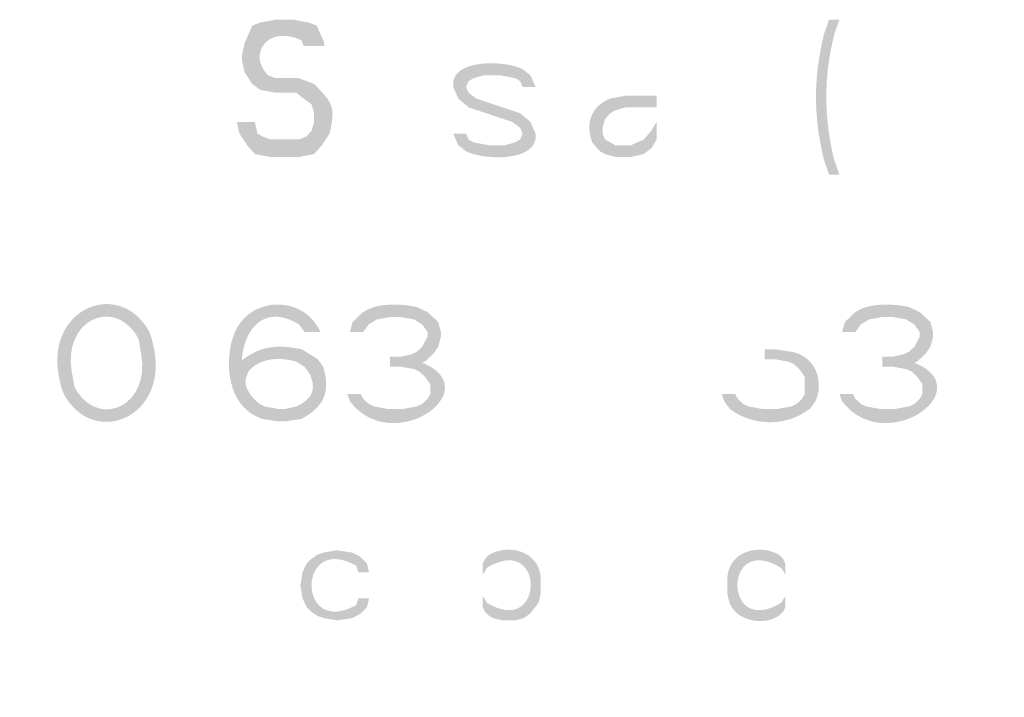
# Model space of a CAD drawing. Units: inches. Extents: x -153 to 477, y -384 to 507.
# Drawn here: x 64 to 78, y 7 to 17 of the extents above; entities that cross this region are included whole.
import ezdxf

# ---------------------------------------------------------------- set-up
doc = ezdxf.new("R2010")
doc.units = ezdxf.units.IN
doc.header["$MEASUREMENT"] = 0
doc.layers.add('_U+30EC_U+30A4_U+30E4_U+30FC 1', color=7, linetype='Continuous')
doc.layers.add('寸法', color=3, linetype='Continuous', lineweight=20)
doc.styles.add('japanese', font='romans.shx', dxfattribs={"bigfont": 'bigfont.shx'})
doc.dimstyles.new('KIHON1対3', dxfattribs={"dimscale": 10, "dimtxt": 0.75, "dimasz": 0.75, "dimexe": 0, "dimexo": 0.6, "dimgap": 0.3, "dimtad": 1, "dimdec": 0, "dimdsep": 46, "dimtxsty": 'japanese', "dimblk": 'OPEN30', "dimcen": 2.5, "dimadec": 0, "dimazin": 0, "dimtfac": 1, "dimtdec": 0, "dimtmove": 0, "dimatfit": 0, "dimfxl": 1, "dimarcsym": 0})

# ---------------------------------------------------------------- blocks, each defined once
blk = doc.blocks.new('_Open30')
at = {"color": 0, "linetype": 'ByBlock', "lineweight": -2}
for p, q in [((-1, 0.2679), (0, 0)), ((0, 0), (-1, -0.2679)), ((0, 0), (-1, 0))]:
    blk.add_line(p, q, dxfattribs=at)
blk = doc.blocks.new('*D7')
at = {"layer": 'Defpoints', "color": 0}
for p in [(53.633, -43.691), (53.633, -61.433), (98.395, -61.433)]:
    blk.add_point(p, dxfattribs=at)
at = {"layer": '寸法', "color": 0, "lineweight": -2}
for p, q in [((98.395, -36.191), (98.395, 10.166)), ((59.633, -43.691), (98.395, -43.691)), ((98.395, -61.433), (98.395, -43.691)), ((59.633, -61.433), (98.395, -61.433)), ((98.395, -68.933), (98.395, -76.433))]:
    blk.add_line(p, q, dxfattribs=at)
at = {"layer": '寸法', "color": 0, "lineweight": -2, "xscale": 7.5, "yscale": 7.5, "zscale": 7.5}
for p, rotation in [((98.395, -43.691), 270), ((98.395, -61.433), 90)]:
    blk.add_blockref('_Open30', p, dxfattribs=dict(at, rotation=rotation))
at = {"layer": '寸法', "color": 0, "lineweight": 5, "insert": (89.681, -9.262), "char_height": 7.5, "attachment_point": 5, "rotation": 90, "style": 'japanese'}
blk.add_mtext('G1/2"', dxfattribs=at)

msp = doc.modelspace()

# ---------------------------------------------------------------- hatches: boundary and pattern name
at = {"layer": '_U+30EC_U+30A4_U+30E4_U+30FC 1'}
h = msp.add_hatch(color=7, dxfattribs=at)
h.dxf.hatch_style = 2
edge = h.paths.add_edge_path()
edge.add_spline(control_points=[(68.069, 16.117), (68.069, 16.117), (68.069, 16.16), (68.069, 16.16), (68.069, 16.16), (67.956, 16.415), (67.956, 16.415), (67.956, 16.415), (67.844, 16.457), (67.844, 16.457), (67.844, 16.457), (67.619, 16.5), (67.619, 16.5), (67.619, 16.5), (67.356, 16.5), (67.356, 16.5), (67.356, 16.5), (67.131, 16.457), (67.131, 16.457), (67.131, 16.457), (67.019, 16.415), (67.019, 16.415), (67.019, 16.415), (66.906, 16.16), (66.906, 16.16), (66.906, 16.16), (66.869, 15.989), (66.869, 15.989), (66.869, 15.989), (66.869, 15.904), (66.869, 15.904), (66.869, 15.904), (66.906, 15.734), (66.906, 15.734), (66.906, 15.734), (67.019, 15.564), (67.019, 15.564), (67.019, 15.564), (67.131, 15.479), (67.131, 15.479), (67.131, 15.479), (67.356, 15.436), (67.356, 15.436), (67.356, 15.436), (67.356, 15.649), (67.356, 15.649), (67.356, 15.649), (67.244, 15.692), (67.244, 15.692), (66.943, 16.008), (67.252, 16.427), (67.731, 16.202), (67.731, 16.202), (67.769, 16.117), (67.769, 16.117), (67.769, 16.117), (68.069, 16.117), (68.069, 16.117)], knot_values=[0, 0, 0, 0, 0.352778, 0.352778, 0.352778, 0.705556, 0.705556, 0.705556, 1.058333, 1.058333, 1.058333, 1.411111, 1.411111, 1.411111, 1.763889, 1.763889, 1.763889, 2.116667, 2.116667, 2.116667, 2.469444, 2.469444, 2.469444, 2.822222, 2.822222, 2.822222, 3.175, 3.175, 3.175, 3.527778, 3.527778, 3.527778, 3.880556, 3.880556, 3.880556, 4.233333, 4.233333, 4.233333, 4.586111, 4.586111, 4.586111, 4.938889, 4.938889, 4.938889, 5.291667, 5.291667, 5.291667, 5.644444, 5.644444, 5.644444, 5.997222, 5.997222, 5.997222, 6.35, 6.35, 6.35, 6.702778, 6.702778, 6.702778, 6.702778], degree=3, periodic=0)
edge.add_line((68.069, 16.117), (68.069, 16.117))
h = msp.add_hatch(color=7, dxfattribs=at)
h.dxf.hatch_style = 2
edge = h.paths.add_edge_path()
edge.add_spline(control_points=[(75.419, 16.5), (75.419, 16.5), (75.344, 16.287), (75.344, 16.287), (75.19, 15.656), (75.19, 15.09), (75.344, 14.458), (75.344, 14.458), (75.419, 14.245), (75.419, 14.245), (75.419, 14.245), (75.569, 14.245), (75.569, 14.245), (75.569, 14.245), (75.493, 14.458), (75.493, 14.458), (75.34, 15.087), (75.34, 15.658), (75.493, 16.287), (75.493, 16.287), (75.569, 16.5), (75.569, 16.5), (75.569, 16.5), (75.419, 16.5), (75.419, 16.5)], knot_values=[0, 0, 0, 0, 0.352778, 0.352778, 0.352778, 0.705556, 0.705556, 0.705556, 1.058333, 1.058333, 1.058333, 1.411111, 1.411111, 1.411111, 1.763889, 1.763889, 1.763889, 2.116667, 2.116667, 2.116667, 2.469444, 2.469444, 2.469444, 2.822222, 2.822222, 2.822222, 2.822222], degree=3, periodic=0)
edge.add_line((75.419, 16.5), (75.419, 16.5))
h = msp.add_hatch(color=7, dxfattribs=at)
h.dxf.hatch_style = 2
edge = h.paths.add_edge_path()
edge.add_spline(control_points=[(71.144, 15.521), (71.144, 15.521), (71.069, 15.691), (71.069, 15.691), (71.069, 15.691), (70.956, 15.777), (70.956, 15.777), (70.728, 15.908), (69.89, 15.945), (69.944, 15.521), (69.944, 15.521), (70.019, 15.351), (70.019, 15.351), (70.019, 15.351), (70.169, 15.223), (70.169, 15.223), (70.169, 15.223), (70.806, 15.011), (70.806, 15.011), (70.806, 15.011), (70.919, 14.925), (70.919, 14.925), (70.919, 14.925), (70.956, 14.84), (70.956, 14.84), (70.956, 14.84), (70.919, 14.755), (70.919, 14.755), (70.919, 14.755), (70.844, 14.713), (70.844, 14.713), (70.844, 14.713), (70.694, 14.67), (70.694, 14.67), (70.694, 14.67), (70.469, 14.67), (70.469, 14.67), (70.469, 14.67), (70.244, 14.713), (70.244, 14.713), (70.244, 14.713), (70.169, 14.755), (70.169, 14.755), (70.169, 14.755), (70.131, 14.84), (70.131, 14.84), (70.131, 14.84), (69.944, 14.84), (69.944, 14.84), (69.944, 14.84), (70.019, 14.67), (70.019, 14.67), (70.019, 14.67), (70.131, 14.585), (70.131, 14.585), (70.359, 14.454), (71.198, 14.416), (71.144, 14.84), (71.144, 14.84), (71.069, 15.011), (71.069, 15.011), (71.069, 15.011), (70.919, 15.138), (70.919, 15.138), (70.919, 15.138), (70.281, 15.351), (70.281, 15.351), (70.281, 15.351), (70.169, 15.436), (70.169, 15.436), (70.169, 15.436), (70.131, 15.521), (70.131, 15.521), (70.131, 15.521), (70.169, 15.606), (70.169, 15.606), (70.169, 15.606), (70.244, 15.649), (70.244, 15.649), (70.244, 15.649), (70.394, 15.691), (70.394, 15.691), (70.394, 15.691), (70.619, 15.691), (70.619, 15.691), (70.619, 15.691), (70.844, 15.649), (70.844, 15.649), (70.844, 15.649), (70.919, 15.606), (70.919, 15.606), (70.919, 15.606), (70.956, 15.521), (70.956, 15.521), (70.956, 15.521), (71.144, 15.521), (71.144, 15.521)], knot_values=[0, 0, 0, 0, 0.352778, 0.352778, 0.352778, 0.705556, 0.705556, 0.705556, 1.058333, 1.058333, 1.058333, 1.411111, 1.411111, 1.411111, 1.763889, 1.763889, 1.763889, 2.116667, 2.116667, 2.116667, 2.469444, 2.469444, 2.469444, 2.822222, 2.822222, 2.822222, 3.175, 3.175, 3.175, 3.527778, 3.527778, 3.527778, 3.880556, 3.880556, 3.880556, 4.233333, 4.233333, 4.233333, 4.586111, 4.586111, 4.586111, 4.938889, 4.938889, 4.938889, 5.291667, 5.291667, 5.291667, 5.644444, 5.644444, 5.644444, 5.997222, 5.997222, 5.997222, 6.35, 6.35, 6.35, 6.702778, 6.702778, 6.702778, 7.055556, 7.055556, 7.055556, 7.408333, 7.408333, 7.408333, 7.761111, 7.761111, 7.761111, 8.113889, 8.113889, 8.113889, 8.466667, 8.466667, 8.466667, 8.819444, 8.819444, 8.819444, 9.172222, 9.172222, 9.172222, 9.525, 9.525, 9.525, 9.877778, 9.877778, 9.877778, 10.230556, 10.230556, 10.230556, 10.583333, 10.583333, 10.583333, 10.936111, 10.936111, 10.936111, 11.288889, 11.288889, 11.288889, 11.288889], degree=3, periodic=0)
edge.add_line((71.144, 15.521), (71.144, 15.521))
h = msp.add_hatch(color=7, dxfattribs=at)
h.dxf.hatch_style = 2
edge = h.paths.add_edge_path()
edge.add_spline(control_points=[(67.356, 15.436), (67.356, 15.436), (67.656, 15.436), (67.656, 15.436), (67.656, 15.436), (67.881, 15.266), (67.881, 15.266), (67.881, 15.266), (67.919, 15.138), (67.919, 15.138), (67.919, 15.138), (67.919, 15.011), (67.919, 15.011), (67.919, 15.011), (67.881, 14.883), (67.881, 14.883), (67.881, 14.883), (67.806, 14.798), (67.806, 14.798), (67.806, 14.798), (67.694, 14.755), (67.694, 14.755), (67.694, 14.755), (67.281, 14.755), (67.281, 14.755), (67.281, 14.755), (67.169, 14.798), (67.169, 14.798), (67.169, 14.798), (67.094, 14.84), (67.094, 14.84), (67.094, 14.84), (67.056, 15.011), (67.056, 15.011), (67.056, 15.011), (66.794, 15.011), (66.794, 15.011), (66.794, 15.011), (66.831, 14.84), (66.831, 14.84), (66.831, 14.84), (66.944, 14.67), (66.944, 14.67), (66.944, 14.67), (67.056, 14.543), (67.056, 14.543), (67.056, 14.543), (67.281, 14.5), (67.281, 14.5), (67.281, 14.5), (67.694, 14.5), (67.694, 14.5), (67.694, 14.5), (67.919, 14.543), (67.919, 14.543), (67.919, 14.543), (68.031, 14.67), (68.031, 14.67), (68.031, 14.67), (68.144, 14.84), (68.144, 14.84), (68.233, 15.232), (68.195, 15.281), (67.919, 15.564), (67.919, 15.564), (67.694, 15.649), (67.694, 15.649), (67.694, 15.649), (67.356, 15.649), (67.356, 15.649), (67.356, 15.649), (67.356, 15.436), (67.356, 15.436)], knot_values=[0, 0, 0, 0, 0.352778, 0.352778, 0.352778, 0.705556, 0.705556, 0.705556, 1.058333, 1.058333, 1.058333, 1.411111, 1.411111, 1.411111, 1.763889, 1.763889, 1.763889, 2.116667, 2.116667, 2.116667, 2.469444, 2.469444, 2.469444, 2.822222, 2.822222, 2.822222, 3.175, 3.175, 3.175, 3.527778, 3.527778, 3.527778, 3.880556, 3.880556, 3.880556, 4.233333, 4.233333, 4.233333, 4.586111, 4.586111, 4.586111, 4.938889, 4.938889, 4.938889, 5.291667, 5.291667, 5.291667, 5.644444, 5.644444, 5.644444, 5.997222, 5.997222, 5.997222, 6.35, 6.35, 6.35, 6.702778, 6.702778, 6.702778, 7.055556, 7.055556, 7.055556, 7.408333, 7.408333, 7.408333, 7.761111, 7.761111, 7.761111, 8.113889, 8.113889, 8.113889, 8.466667, 8.466667, 8.466667, 8.466667], degree=3, periodic=0)
edge.add_line((67.356, 15.436), (67.356, 15.436))
h = msp.add_hatch(color=7, dxfattribs=at)
h.dxf.hatch_style = 2
edge = h.paths.add_edge_path()
edge.add_spline(control_points=[(72.906, 15.393), (72.906, 15.393), (72.456, 15.393), (72.456, 15.393), (72.456, 15.393), (72.231, 15.351), (72.231, 15.351), (71.949, 15.237), (71.868, 14.992), (71.969, 14.713), (71.969, 14.713), (72.006, 14.67), (72.006, 14.67), (72.006, 14.67), (72.081, 14.585), (72.081, 14.585), (72.081, 14.585), (72.156, 14.542), (72.156, 14.542), (72.156, 14.542), (72.306, 14.5), (72.306, 14.5), (72.306, 14.5), (72.531, 14.5), (72.531, 14.5), (72.531, 14.5), (72.719, 14.542), (72.719, 14.542), (72.719, 14.542), (72.831, 14.628), (72.831, 14.628), (72.831, 14.628), (72.906, 14.755), (72.906, 14.755), (72.906, 14.755), (72.906, 15.01), (72.906, 15.01), (72.906, 15.01), (72.831, 14.883), (72.831, 14.883), (72.831, 14.883), (72.719, 14.755), (72.719, 14.755), (72.719, 14.755), (72.531, 14.67), (72.531, 14.67), (72.531, 14.67), (72.306, 14.67), (72.306, 14.67), (72.306, 14.67), (72.156, 14.755), (72.156, 14.755), (72.156, 14.755), (72.119, 14.84), (72.119, 14.84), (72.119, 14.84), (72.119, 14.925), (72.119, 14.925), (72.119, 14.925), (72.156, 15.053), (72.156, 15.053), (72.156, 15.053), (72.231, 15.138), (72.231, 15.138), (72.231, 15.138), (72.306, 15.181), (72.306, 15.181), (72.306, 15.181), (72.456, 15.223), (72.456, 15.223), (72.456, 15.223), (72.906, 15.223), (72.906, 15.223), (72.906, 15.223), (72.906, 15.393), (72.906, 15.393)], knot_values=[0, 0, 0, 0, 0.352778, 0.352778, 0.352778, 0.705556, 0.705556, 0.705556, 1.058333, 1.058333, 1.058333, 1.411111, 1.411111, 1.411111, 1.763889, 1.763889, 1.763889, 2.116667, 2.116667, 2.116667, 2.469444, 2.469444, 2.469444, 2.822222, 2.822222, 2.822222, 3.175, 3.175, 3.175, 3.527778, 3.527778, 3.527778, 3.880556, 3.880556, 3.880556, 4.233333, 4.233333, 4.233333, 4.586111, 4.586111, 4.586111, 4.938889, 4.938889, 4.938889, 5.291667, 5.291667, 5.291667, 5.644444, 5.644444, 5.644444, 5.997222, 5.997222, 5.997222, 6.35, 6.35, 6.35, 6.702778, 6.702778, 6.702778, 7.055556, 7.055556, 7.055556, 7.408333, 7.408333, 7.408333, 7.761111, 7.761111, 7.761111, 8.113889, 8.113889, 8.113889, 8.466667, 8.466667, 8.466667, 8.819444, 8.819444, 8.819444, 8.819444], degree=3, periodic=0)
edge.add_line((72.906, 15.393), (72.906, 15.393))
h = msp.add_hatch(color=7, dxfattribs=at)
h.dxf.hatch_style = 2
edge = h.paths.add_edge_path()
edge.add_spline(control_points=[(65.363, 11.843), (65.363, 11.843), (65.324, 11.916), (65.324, 11.916), (64.968, 12.452), (64.261, 12.104), (64.389, 11.373), (64.389, 11.373), (64.428, 11.156), (64.428, 11.156), (64.428, 11.156), (64.233, 11.156), (64.233, 11.156), (64.233, 11.156), (64.194, 11.337), (64.194, 11.337), (64.034, 12.32), (65.098, 12.727), (65.519, 11.952), (65.519, 11.952), (65.557, 11.843), (65.557, 11.843), (65.557, 11.843), (65.363, 11.843), (65.363, 11.843)], knot_values=[0, 0, 0, 0, 0.352778, 0.352778, 0.352778, 0.705556, 0.705556, 0.705556, 1.058333, 1.058333, 1.058333, 1.411111, 1.411111, 1.411111, 1.763889, 1.763889, 1.763889, 2.116667, 2.116667, 2.116667, 2.469444, 2.469444, 2.469444, 2.822222, 2.822222, 2.822222, 2.822222], degree=3, periodic=0)
edge.add_line((65.363, 11.843), (65.363, 11.843))
h = msp.add_hatch(color=7, dxfattribs=at)
h.dxf.hatch_style = 2
edge = h.paths.add_edge_path()
edge.add_spline(control_points=[(67.778, 11.952), (67.778, 11.952), (67.7, 12.061), (67.7, 12.061), (66.851, 12.584), (66.591, 11.133), (67.194, 10.867), (67.194, 10.867), (67.389, 10.831), (67.389, 10.831), (67.389, 10.831), (67.389, 10.65), (67.389, 10.65), (67.389, 10.65), (67.155, 10.686), (67.155, 10.686), (67.155, 10.686), (67.077, 10.722), (67.077, 10.722), (66.674, 10.915), (66.617, 11.462), (66.726, 11.843), (66.726, 11.843), (66.765, 11.952), (66.765, 11.952), (66.765, 11.952), (66.804, 12.024), (66.804, 12.024), (67.027, 12.414), (67.595, 12.462), (67.895, 12.133), (67.895, 12.133), (67.973, 12.024), (67.973, 12.024), (67.973, 12.024), (68.012, 11.952), (68.012, 11.952), (68.012, 11.952), (67.778, 11.952), (67.778, 11.952)], knot_values=[0, 0, 0, 0, 0.352778, 0.352778, 0.352778, 0.705556, 0.705556, 0.705556, 1.058333, 1.058333, 1.058333, 1.411111, 1.411111, 1.411111, 1.763889, 1.763889, 1.763889, 2.116667, 2.116667, 2.116667, 2.469444, 2.469444, 2.469444, 2.822222, 2.822222, 2.822222, 3.175, 3.175, 3.175, 3.527778, 3.527778, 3.527778, 3.880556, 3.880556, 3.880556, 4.233333, 4.233333, 4.233333, 4.586111, 4.586111, 4.586111, 4.586111], degree=3, periodic=0)
edge.add_line((67.778, 11.952), (67.778, 11.952))
h = msp.add_hatch(color=7, dxfattribs=at)
h.dxf.hatch_style = 2
edge = h.paths.add_edge_path()
edge.add_spline(control_points=[(68.635, 11.952), (68.635, 11.952), (68.44, 11.952), (68.44, 11.952), (68.44, 11.952), (68.479, 12.097), (68.479, 12.097), (68.479, 12.097), (68.557, 12.169), (68.557, 12.169), (68.732, 12.389), (69.167, 12.37), (69.414, 12.314), (69.414, 12.314), (69.57, 12.241), (69.57, 12.241), (69.57, 12.241), (69.726, 12.097), (69.726, 12.097), (69.726, 12.097), (69.765, 11.952), (69.765, 11.952), (69.765, 11.952), (69.765, 11.88), (69.765, 11.88), (69.765, 11.88), (69.726, 11.735), (69.726, 11.735), (69.726, 11.735), (69.648, 11.626), (69.648, 11.626), (69.648, 11.626), (69.531, 11.518), (69.531, 11.518), (69.531, 11.518), (69.414, 11.482), (69.414, 11.482), (69.414, 11.482), (69.18, 11.446), (69.18, 11.446), (69.18, 11.446), (69.18, 11.591), (69.18, 11.591), (69.18, 11.591), (69.336, 11.626), (69.336, 11.626), (69.336, 11.626), (69.414, 11.663), (69.414, 11.663), (69.414, 11.663), (69.492, 11.735), (69.492, 11.735), (69.492, 11.735), (69.57, 11.88), (69.57, 11.88), (69.57, 11.88), (69.57, 11.952), (69.57, 11.952), (69.57, 11.952), (69.492, 12.061), (69.492, 12.061), (69.492, 12.061), (69.375, 12.133), (69.375, 12.133), (69.375, 12.133), (69.18, 12.169), (69.18, 12.169), (69.18, 12.169), (69.024, 12.169), (69.024, 12.169), (69.024, 12.169), (68.83, 12.133), (68.83, 12.133), (68.83, 12.133), (68.713, 12.061), (68.713, 12.061), (68.713, 12.061), (68.635, 11.952), (68.635, 11.952)], knot_values=[0, 0, 0, 0, 0.352778, 0.352778, 0.352778, 0.705556, 0.705556, 0.705556, 1.058333, 1.058333, 1.058333, 1.411111, 1.411111, 1.411111, 1.763889, 1.763889, 1.763889, 2.116667, 2.116667, 2.116667, 2.469444, 2.469444, 2.469444, 2.822222, 2.822222, 2.822222, 3.175, 3.175, 3.175, 3.527778, 3.527778, 3.527778, 3.880556, 3.880556, 3.880556, 4.233333, 4.233333, 4.233333, 4.586111, 4.586111, 4.586111, 4.938889, 4.938889, 4.938889, 5.291667, 5.291667, 5.291667, 5.644444, 5.644444, 5.644444, 5.997222, 5.997222, 5.997222, 6.35, 6.35, 6.35, 6.702778, 6.702778, 6.702778, 7.055556, 7.055556, 7.055556, 7.408333, 7.408333, 7.408333, 7.761111, 7.761111, 7.761111, 8.113889, 8.113889, 8.113889, 8.466667, 8.466667, 8.466667, 8.819444, 8.819444, 8.819444, 9.172222, 9.172222, 9.172222, 9.172222], degree=3, periodic=0)
edge.add_line((68.635, 11.952), (68.635, 11.952))
h = msp.add_hatch(color=7, dxfattribs=at)
h.dxf.hatch_style = 2
edge = h.paths.add_edge_path()
edge.add_spline(control_points=[(75.803, 11.952), (75.803, 11.952), (75.609, 11.952), (75.609, 11.952), (75.609, 11.952), (75.648, 12.097), (75.648, 12.097), (75.648, 12.097), (75.726, 12.169), (75.726, 12.169), (75.9, 12.389), (76.335, 12.37), (76.582, 12.314), (76.582, 12.314), (76.738, 12.241), (76.738, 12.241), (76.738, 12.241), (76.816, 12.169), (76.816, 12.169), (76.816, 12.169), (76.894, 12.097), (76.894, 12.097), (76.894, 12.097), (76.933, 11.952), (76.933, 11.952), (76.933, 11.952), (76.933, 11.88), (76.933, 11.88), (76.933, 11.88), (76.894, 11.735), (76.894, 11.735), (76.894, 11.735), (76.816, 11.626), (76.816, 11.626), (76.816, 11.626), (76.7, 11.518), (76.7, 11.518), (76.7, 11.518), (76.582, 11.482), (76.582, 11.482), (76.582, 11.482), (76.349, 11.446), (76.349, 11.446), (76.349, 11.446), (76.349, 11.591), (76.349, 11.591), (76.349, 11.591), (76.505, 11.626), (76.505, 11.626), (76.505, 11.626), (76.582, 11.663), (76.582, 11.663), (76.582, 11.663), (76.66, 11.735), (76.66, 11.735), (76.66, 11.735), (76.738, 11.88), (76.738, 11.88), (76.738, 11.88), (76.738, 11.952), (76.738, 11.952), (76.738, 11.952), (76.66, 12.061), (76.66, 12.061), (76.66, 12.061), (76.544, 12.133), (76.544, 12.133), (76.544, 12.133), (76.349, 12.169), (76.349, 12.169), (76.349, 12.169), (76.193, 12.169), (76.193, 12.169), (76.193, 12.169), (75.998, 12.133), (75.998, 12.133), (75.998, 12.133), (75.881, 12.061), (75.881, 12.061), (75.881, 12.061), (75.803, 11.952), (75.803, 11.952)], knot_values=[0, 0, 0, 0, 0.352778, 0.352778, 0.352778, 0.705556, 0.705556, 0.705556, 1.058333, 1.058333, 1.058333, 1.411111, 1.411111, 1.411111, 1.763889, 1.763889, 1.763889, 2.116667, 2.116667, 2.116667, 2.469444, 2.469444, 2.469444, 2.822222, 2.822222, 2.822222, 3.175, 3.175, 3.175, 3.527778, 3.527778, 3.527778, 3.880556, 3.880556, 3.880556, 4.233333, 4.233333, 4.233333, 4.586111, 4.586111, 4.586111, 4.938889, 4.938889, 4.938889, 5.291667, 5.291667, 5.291667, 5.644444, 5.644444, 5.644444, 5.997222, 5.997222, 5.997222, 6.35, 6.35, 6.35, 6.702778, 6.702778, 6.702778, 7.055556, 7.055556, 7.055556, 7.408333, 7.408333, 7.408333, 7.761111, 7.761111, 7.761111, 8.113889, 8.113889, 8.113889, 8.466667, 8.466667, 8.466667, 8.819444, 8.819444, 8.819444, 9.172222, 9.172222, 9.172222, 9.525, 9.525, 9.525, 9.525], degree=3, periodic=0)
edge.add_line((75.803, 11.952), (75.803, 11.952))
h = msp.add_hatch(color=7, dxfattribs=at)
h.dxf.hatch_style = 2
edge = h.paths.add_edge_path()
edge.add_spline(control_points=[(64.427, 11.156), (64.427, 11.156), (64.466, 11.084), (64.466, 11.084), (64.823, 10.547), (65.529, 10.896), (65.401, 11.626), (65.401, 11.626), (65.362, 11.843), (65.362, 11.843), (65.362, 11.843), (65.557, 11.843), (65.557, 11.843), (65.557, 11.843), (65.596, 11.662), (65.596, 11.662), (65.756, 10.679), (64.691, 10.273), (64.272, 11.048), (64.272, 11.048), (64.233, 11.156), (64.233, 11.156), (64.233, 11.156), (64.427, 11.156), (64.427, 11.156)], knot_values=[0, 0, 0, 0, 0.352778, 0.352778, 0.352778, 0.705556, 0.705556, 0.705556, 1.058333, 1.058333, 1.058333, 1.411111, 1.411111, 1.411111, 1.763889, 1.763889, 1.763889, 2.116667, 2.116667, 2.116667, 2.469444, 2.469444, 2.469444, 2.822222, 2.822222, 2.822222, 2.822222], degree=3, periodic=0)
edge.add_line((64.427, 11.156), (64.427, 11.156))
h = msp.add_hatch(color=7, dxfattribs=at)
h.dxf.hatch_style = 2
edge = h.paths.add_edge_path()
edge.add_spline(control_points=[(66.726, 11.156), (66.726, 11.156), (66.765, 11.41), (66.765, 11.41), (66.765, 11.41), (66.843, 11.518), (66.843, 11.518), (67.124, 11.754), (67.394, 11.772), (67.739, 11.699), (67.739, 11.699), (67.973, 11.554), (67.973, 11.554), (67.973, 11.554), (68.051, 11.446), (68.051, 11.446), (68.159, 11.081), (68.068, 10.871), (67.739, 10.686), (67.739, 10.686), (67.505, 10.65), (67.505, 10.65), (67.505, 10.65), (67.389, 10.65), (67.389, 10.65), (67.389, 10.65), (67.389, 10.831), (67.389, 10.831), (67.389, 10.831), (67.505, 10.831), (67.505, 10.831), (67.505, 10.831), (67.661, 10.867), (67.661, 10.867), (67.876, 10.965), (67.96, 11.106), (67.856, 11.337), (67.856, 11.337), (67.778, 11.446), (67.778, 11.446), (67.778, 11.446), (67.661, 11.518), (67.661, 11.518), (67.428, 11.589), (67.125, 11.579), (66.96, 11.373), (66.96, 11.373), (66.921, 11.265), (66.921, 11.265), (66.921, 11.265), (66.921, 11.156), (66.921, 11.156), (66.921, 11.156), (66.726, 11.156), (66.726, 11.156)], knot_values=[0, 0, 0, 0, 0.352778, 0.352778, 0.352778, 0.705556, 0.705556, 0.705556, 1.058333, 1.058333, 1.058333, 1.411111, 1.411111, 1.411111, 1.763889, 1.763889, 1.763889, 2.116667, 2.116667, 2.116667, 2.469444, 2.469444, 2.469444, 2.822222, 2.822222, 2.822222, 3.175, 3.175, 3.175, 3.527778, 3.527778, 3.527778, 3.880556, 3.880556, 3.880556, 4.233333, 4.233333, 4.233333, 4.586111, 4.586111, 4.586111, 4.938889, 4.938889, 4.938889, 5.291667, 5.291667, 5.291667, 5.644444, 5.644444, 5.644444, 5.997222, 5.997222, 5.997222, 6.35, 6.35, 6.35, 6.35], degree=3, periodic=0)
edge.add_line((66.726, 11.156), (66.726, 11.156))
h = msp.add_hatch(color=7, dxfattribs=at)
h.dxf.hatch_style = 2
edge = h.paths.add_edge_path()
edge.add_spline(control_points=[(74.479, 11.554), (74.479, 11.554), (74.479, 11.699), (74.479, 11.699), (74.479, 11.699), (74.634, 11.699), (74.634, 11.699), (74.634, 11.699), (74.868, 11.663), (74.868, 11.663), (75.212, 11.608), (75.354, 11.237), (75.219, 10.939), (75.219, 10.939), (75.141, 10.831), (75.141, 10.831), (75.141, 10.831), (75.024, 10.758), (75.024, 10.758), (74.697, 10.57), (74.276, 10.605), (73.972, 10.831), (73.972, 10.831), (73.894, 10.939), (73.894, 10.939), (73.894, 10.939), (73.855, 11.048), (73.855, 11.048), (73.855, 11.048), (74.05, 11.048), (74.05, 11.048), (74.05, 11.048), (74.089, 10.976), (74.089, 10.976), (74.089, 10.976), (74.167, 10.903), (74.167, 10.903), (74.167, 10.903), (74.245, 10.867), (74.245, 10.867), (74.245, 10.867), (74.44, 10.831), (74.44, 10.831), (74.44, 10.831), (74.674, 10.831), (74.674, 10.831), (74.674, 10.831), (74.868, 10.867), (74.868, 10.867), (74.868, 10.867), (74.946, 10.903), (74.946, 10.903), (74.946, 10.903), (75.024, 10.976), (75.024, 10.976), (75.024, 10.976), (75.063, 11.048), (75.063, 11.048), (75.063, 11.048), (75.063, 11.301), (75.063, 11.301), (75.063, 11.301), (74.985, 11.41), (74.985, 11.41), (74.985, 11.41), (74.907, 11.482), (74.907, 11.482), (74.907, 11.482), (74.829, 11.518), (74.829, 11.518), (74.829, 11.518), (74.634, 11.554), (74.634, 11.554), (74.634, 11.554), (74.479, 11.554), (74.479, 11.554)], knot_values=[0, 0, 0, 0, 0.352778, 0.352778, 0.352778, 0.705556, 0.705556, 0.705556, 1.058333, 1.058333, 1.058333, 1.411111, 1.411111, 1.411111, 1.763889, 1.763889, 1.763889, 2.116667, 2.116667, 2.116667, 2.469444, 2.469444, 2.469444, 2.822222, 2.822222, 2.822222, 3.175, 3.175, 3.175, 3.527778, 3.527778, 3.527778, 3.880556, 3.880556, 3.880556, 4.233333, 4.233333, 4.233333, 4.586111, 4.586111, 4.586111, 4.938889, 4.938889, 4.938889, 5.291667, 5.291667, 5.291667, 5.644444, 5.644444, 5.644444, 5.997222, 5.997222, 5.997222, 6.35, 6.35, 6.35, 6.702778, 6.702778, 6.702778, 7.055556, 7.055556, 7.055556, 7.408333, 7.408333, 7.408333, 7.761111, 7.761111, 7.761111, 8.113889, 8.113889, 8.113889, 8.466667, 8.466667, 8.466667, 8.819444, 8.819444, 8.819444, 8.819444], degree=3, periodic=0)
edge.add_line((74.479, 11.554), (74.479, 11.554))
h = msp.add_hatch(color=7, dxfattribs=at)
h.dxf.hatch_style = 2
edge = h.paths.add_edge_path()
edge.add_spline(control_points=[(69.025, 11.446), (69.025, 11.446), (69.025, 11.591), (69.025, 11.591), (69.025, 11.591), (69.18, 11.591), (69.18, 11.591), (70.71, 11.304), (69.126, 10.044), (68.44, 10.94), (68.44, 10.94), (68.401, 11.048), (68.401, 11.048), (68.401, 11.048), (68.596, 11.048), (68.596, 11.048), (68.596, 11.048), (68.635, 10.976), (68.635, 10.976), (68.635, 10.976), (68.713, 10.903), (68.713, 10.903), (68.713, 10.903), (68.791, 10.867), (68.791, 10.867), (68.791, 10.867), (68.986, 10.831), (68.986, 10.831), (68.986, 10.831), (69.22, 10.831), (69.22, 10.831), (69.22, 10.831), (69.414, 10.867), (69.414, 10.867), (69.414, 10.867), (69.492, 10.903), (69.492, 10.903), (69.492, 10.903), (69.57, 10.976), (69.57, 10.976), (69.57, 10.976), (69.609, 11.048), (69.609, 11.048), (69.609, 11.048), (69.609, 11.193), (69.609, 11.193), (69.609, 11.193), (69.531, 11.301), (69.531, 11.301), (69.531, 11.301), (69.453, 11.374), (69.453, 11.374), (69.453, 11.374), (69.376, 11.41), (69.376, 11.41), (69.376, 11.41), (69.18, 11.446), (69.18, 11.446), (69.18, 11.446), (69.025, 11.446), (69.025, 11.446)], knot_values=[0, 0, 0, 0, 0.352778, 0.352778, 0.352778, 0.705556, 0.705556, 0.705556, 1.058333, 1.058333, 1.058333, 1.411111, 1.411111, 1.411111, 1.763889, 1.763889, 1.763889, 2.116667, 2.116667, 2.116667, 2.469444, 2.469444, 2.469444, 2.822222, 2.822222, 2.822222, 3.175, 3.175, 3.175, 3.527778, 3.527778, 3.527778, 3.880556, 3.880556, 3.880556, 4.233333, 4.233333, 4.233333, 4.586111, 4.586111, 4.586111, 4.938889, 4.938889, 4.938889, 5.291667, 5.291667, 5.291667, 5.644444, 5.644444, 5.644444, 5.997222, 5.997222, 5.997222, 6.35, 6.35, 6.35, 6.702778, 6.702778, 6.702778, 7.055556, 7.055556, 7.055556, 7.055556], degree=3, periodic=0)
edge.add_line((69.025, 11.446), (69.025, 11.446))
h = msp.add_hatch(color=7, dxfattribs=at)
h.dxf.hatch_style = 2
edge = h.paths.add_edge_path()
edge.add_spline(control_points=[(76.193, 11.446), (76.193, 11.446), (76.193, 11.591), (76.193, 11.591), (76.193, 11.591), (76.349, 11.591), (76.349, 11.591), (77.879, 11.304), (76.294, 10.044), (75.609, 10.94), (75.609, 10.94), (75.57, 11.048), (75.57, 11.048), (75.57, 11.048), (75.765, 11.048), (75.765, 11.048), (75.765, 11.048), (75.804, 10.976), (75.804, 10.976), (75.804, 10.976), (75.882, 10.903), (75.882, 10.903), (75.882, 10.903), (75.959, 10.867), (75.959, 10.867), (75.959, 10.867), (76.154, 10.831), (76.154, 10.831), (76.154, 10.831), (76.388, 10.831), (76.388, 10.831), (76.388, 10.831), (76.583, 10.867), (76.583, 10.867), (76.583, 10.867), (76.661, 10.903), (76.661, 10.903), (76.661, 10.903), (76.739, 10.976), (76.739, 10.976), (76.739, 10.976), (76.777, 11.048), (76.777, 11.048), (76.777, 11.048), (76.777, 11.193), (76.777, 11.193), (76.777, 11.193), (76.7, 11.301), (76.7, 11.301), (76.7, 11.301), (76.622, 11.374), (76.622, 11.374), (76.622, 11.374), (76.544, 11.41), (76.544, 11.41), (76.544, 11.41), (76.349, 11.446), (76.349, 11.446), (76.349, 11.446), (76.193, 11.446), (76.193, 11.446)], knot_values=[0, 0, 0, 0, 0.352778, 0.352778, 0.352778, 0.705556, 0.705556, 0.705556, 1.058333, 1.058333, 1.058333, 1.411111, 1.411111, 1.411111, 1.763889, 1.763889, 1.763889, 2.116667, 2.116667, 2.116667, 2.469444, 2.469444, 2.469444, 2.822222, 2.822222, 2.822222, 3.175, 3.175, 3.175, 3.527778, 3.527778, 3.527778, 3.880556, 3.880556, 3.880556, 4.233333, 4.233333, 4.233333, 4.586111, 4.586111, 4.586111, 4.938889, 4.938889, 4.938889, 5.291667, 5.291667, 5.291667, 5.644444, 5.644444, 5.644444, 5.997222, 5.997222, 5.997222, 6.35, 6.35, 6.35, 6.702778, 6.702778, 6.702778, 7.055556, 7.055556, 7.055556, 7.055556], degree=3, periodic=0)
edge.add_line((76.193, 11.446), (76.193, 11.446))
h = msp.add_hatch(color=7, dxfattribs=at)
h.dxf.hatch_style = 2
edge = h.paths.add_edge_path()
edge.add_spline(control_points=[(70.375, 8.58), (70.375, 8.58), (70.375, 8.42), (70.375, 8.42), (70.375, 8.42), (70.437, 8.516), (70.437, 8.516), (71.288, 9.041), (71.283, 7.487), (70.437, 8.006), (70.437, 8.006), (70.375, 8.101), (70.375, 8.101), (70.375, 8.101), (70.375, 7.942), (70.375, 7.942), (70.375, 7.942), (70.406, 7.878), (70.406, 7.878), (70.406, 7.878), (70.469, 7.814), (70.469, 7.814), (70.469, 7.814), (70.531, 7.782), (70.531, 7.782), (70.531, 7.782), (70.656, 7.75), (70.656, 7.75), (70.656, 7.75), (70.843, 7.75), (70.843, 7.75), (70.843, 7.75), (70.969, 7.782), (70.969, 7.782), (70.969, 7.782), (71.062, 7.846), (71.062, 7.846), (71.062, 7.846), (71.187, 8.006), (71.187, 8.006), (71.187, 8.006), (71.219, 8.133), (71.219, 8.133), (71.219, 8.133), (71.219, 8.388), (71.219, 8.388), (71.183, 8.758), (70.758, 8.87), (70.469, 8.708), (70.469, 8.708), (70.406, 8.644), (70.406, 8.644), (70.406, 8.644), (70.375, 8.58), (70.375, 8.58)], knot_values=[0, 0, 0, 0, 0.352778, 0.352778, 0.352778, 0.705556, 0.705556, 0.705556, 1.058333, 1.058333, 1.058333, 1.411111, 1.411111, 1.411111, 1.763889, 1.763889, 1.763889, 2.116667, 2.116667, 2.116667, 2.469444, 2.469444, 2.469444, 2.822222, 2.822222, 2.822222, 3.175, 3.175, 3.175, 3.527778, 3.527778, 3.527778, 3.880556, 3.880556, 3.880556, 4.233333, 4.233333, 4.233333, 4.586111, 4.586111, 4.586111, 4.938889, 4.938889, 4.938889, 5.291667, 5.291667, 5.291667, 5.644444, 5.644444, 5.644444, 5.997222, 5.997222, 5.997222, 6.35, 6.35, 6.35, 6.35], degree=3, periodic=0)
edge.add_line((70.375, 8.58), (70.375, 8.58))
h = msp.add_hatch(color=7, dxfattribs=at)
h.dxf.hatch_style = 2
edge = h.paths.add_edge_path()
edge.add_spline(control_points=[(74.781, 8.58), (74.781, 8.58), (74.781, 8.42), (74.781, 8.42), (74.781, 8.42), (74.719, 8.516), (74.719, 8.516), (73.868, 9.041), (73.874, 7.487), (74.719, 8.006), (74.719, 8.006), (74.781, 8.101), (74.781, 8.101), (74.781, 8.101), (74.781, 7.942), (74.781, 7.942), (74.781, 7.942), (74.75, 7.878), (74.75, 7.878), (74.561, 7.648), (74.075, 7.715), (73.969, 8.006), (73.969, 8.006), (73.938, 8.133), (73.938, 8.133), (73.938, 8.133), (73.938, 8.388), (73.938, 8.388), (73.973, 8.758), (74.397, 8.87), (74.687, 8.708), (74.687, 8.708), (74.75, 8.644), (74.75, 8.644), (74.75, 8.644), (74.781, 8.58), (74.781, 8.58)], knot_values=[0, 0, 0, 0, 0.352778, 0.352778, 0.352778, 0.705556, 0.705556, 0.705556, 1.058333, 1.058333, 1.058333, 1.411111, 1.411111, 1.411111, 1.763889, 1.763889, 1.763889, 2.116667, 2.116667, 2.116667, 2.469444, 2.469444, 2.469444, 2.822222, 2.822222, 2.822222, 3.175, 3.175, 3.175, 3.527778, 3.527778, 3.527778, 3.880556, 3.880556, 3.880556, 4.233333, 4.233333, 4.233333, 4.233333], degree=3, periodic=0)
edge.add_line((74.781, 8.58), (74.781, 8.58))
h = msp.add_hatch(color=7, dxfattribs=at)
h.dxf.hatch_style = 2
edge = h.paths.add_edge_path()
edge.add_spline(control_points=[(68.719, 8.452), (68.719, 8.452), (68.687, 8.58), (68.687, 8.58), (68.687, 8.58), (68.594, 8.676), (68.594, 8.676), (68.594, 8.676), (68.469, 8.739), (68.469, 8.739), (68.469, 8.739), (68.25, 8.771), (68.25, 8.771), (68.25, 8.771), (68.062, 8.739), (68.062, 8.739), (68.062, 8.739), (67.969, 8.708), (67.969, 8.708), (67.969, 8.708), (67.875, 8.644), (67.875, 8.644), (67.875, 8.644), (67.812, 8.58), (67.812, 8.58), (67.812, 8.58), (67.75, 8.452), (67.75, 8.452), (67.75, 8.452), (67.719, 8.261), (67.719, 8.261), (67.719, 8.261), (67.75, 8.069), (67.75, 8.069), (67.75, 8.069), (67.812, 7.942), (67.812, 7.942), (67.812, 7.942), (67.875, 7.878), (67.875, 7.878), (67.875, 7.878), (67.969, 7.814), (67.969, 7.814), (67.969, 7.814), (68.062, 7.782), (68.062, 7.782), (68.062, 7.782), (68.25, 7.75), (68.25, 7.75), (68.25, 7.75), (68.469, 7.782), (68.469, 7.782), (68.469, 7.782), (68.594, 7.846), (68.594, 7.846), (68.594, 7.846), (68.687, 7.942), (68.687, 7.942), (68.687, 7.942), (68.719, 8.069), (68.719, 8.069), (68.719, 8.069), (68.562, 8.069), (68.562, 8.069), (68.562, 8.069), (68.531, 7.973), (68.531, 7.973), (67.664, 7.487), (67.664, 9.034), (68.531, 8.548), (68.531, 8.548), (68.562, 8.452), (68.562, 8.452), (68.562, 8.452), (68.719, 8.452), (68.719, 8.452)], knot_values=[0, 0, 0, 0, 0.352778, 0.352778, 0.352778, 0.705556, 0.705556, 0.705556, 1.058333, 1.058333, 1.058333, 1.411111, 1.411111, 1.411111, 1.763889, 1.763889, 1.763889, 2.116667, 2.116667, 2.116667, 2.469444, 2.469444, 2.469444, 2.822222, 2.822222, 2.822222, 3.175, 3.175, 3.175, 3.527778, 3.527778, 3.527778, 3.880556, 3.880556, 3.880556, 4.233333, 4.233333, 4.233333, 4.586111, 4.586111, 4.586111, 4.938889, 4.938889, 4.938889, 5.291667, 5.291667, 5.291667, 5.644444, 5.644444, 5.644444, 5.997222, 5.997222, 5.997222, 6.35, 6.35, 6.35, 6.702778, 6.702778, 6.702778, 7.055556, 7.055556, 7.055556, 7.408333, 7.408333, 7.408333, 7.761111, 7.761111, 7.761111, 8.113889, 8.113889, 8.113889, 8.466667, 8.466667, 8.466667, 8.819444, 8.819444, 8.819444, 8.819444], degree=3, periodic=0)
edge.add_line((68.719, 8.452), (68.719, 8.452))

# ---------------------------------------------------------------- dimensions: what is measured, and where the dimension line sits
at = {"layer": '寸法', "lineweight": 5}
dim = msp.add_linear_dim(base=(98.395, -61.433), p1=(53.633, -43.691), p2=(53.633, -61.433), angle=90, text='G1/2"', dimstyle='KIHON1対3', dxfattribs=at)
dim.commit()
dim.dimension.update_dxf_attribs({"geometry": '*D7', "text_midpoint": (98.395, -9.262), "dimtype": 160})

doc.saveas('drawing.dxf')
